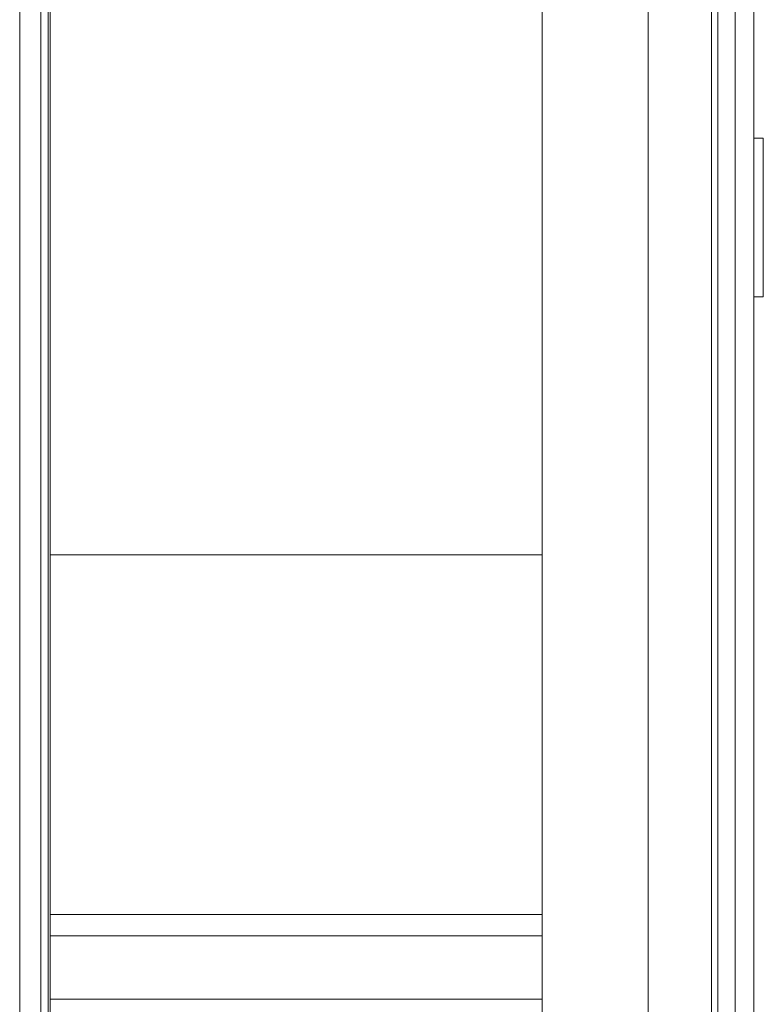
# Model space of a CAD drawing. Units: millimetres. Extents: x 0 to 1310, y 0 to 298.
# Drawn here: x 1042 to 1047, y 228 to 236 of the extents above; entities that cross this region are included whole.
import ezdxf

# ---------------------------------------------------------------- set-up
doc = ezdxf.new("R2010")
doc.units = ezdxf.units.MM
doc.layers.add('230', color=7, linetype='Continuous', true_color=0xffffff)

# ---------------------------------------------------------------- blocks, each defined once
blk = doc.blocks.new('70CMC00191_3')
at = {"layer": '230', "color": 18, "linetype": 'Continuous', "lineweight": 13}
for p, q in [((156.893, 137.3248), (156.893, 265.6581)), ((157.4418, 265.6581), (157.4418, 137.3248)), ((157.5798, 137.3248), (157.5798, 265.6581)), ((152.109, 235.3822), (152.109, 224.3348)), ((151.9424, 224.3931), (151.9424, 234.9893)), ((152.1814, 227.4998), (156.0586, 227.4998)), ((156.0586, 226.8331), (152.1814, 226.8331))]:
    blk.add_line(p, q, dxfattribs=at)
at = {"layer": '230', "color": 18, "linetype": 'Continuous', "lineweight": 18}
for p, q in [((157.393, 265.6581), (157.393, 137.3248)), ((157.7263, 265.6581), (157.7263, 137.3248)), ((152.1839, 259.9823), (152.1819, 221.0498)), ((152.1674, 259.8668), (152.1674, 224.3348)), ((156.0596, 251.3248), (156.0596, 222.6581)), ((157.8013, 233.6165), (157.7263, 233.6165)), ((157.7263, 232.3665), (157.8013, 232.3665)), ((152.1814, 230.3331), (156.0586, 230.3331)), ((152.1814, 227.3331), (156.0586, 227.3331))]:
    blk.add_line(p, q, dxfattribs=at)
blk.add_open_spline([(157.8013, 232.3665), (157.8013, 232.4858), (157.8013, 233.1846), (157.8013, 233.6165)], degree=1, knots=[0, 0, 0.095497, 0.654507, 1, 1], dxfattribs=at)

msp = doc.modelspace()

# ---------------------------------------------------------------- block references
msp.add_blockref('70CMC00191_3', (889.5704, 1.1429))

doc.saveas('drawing.dxf')
